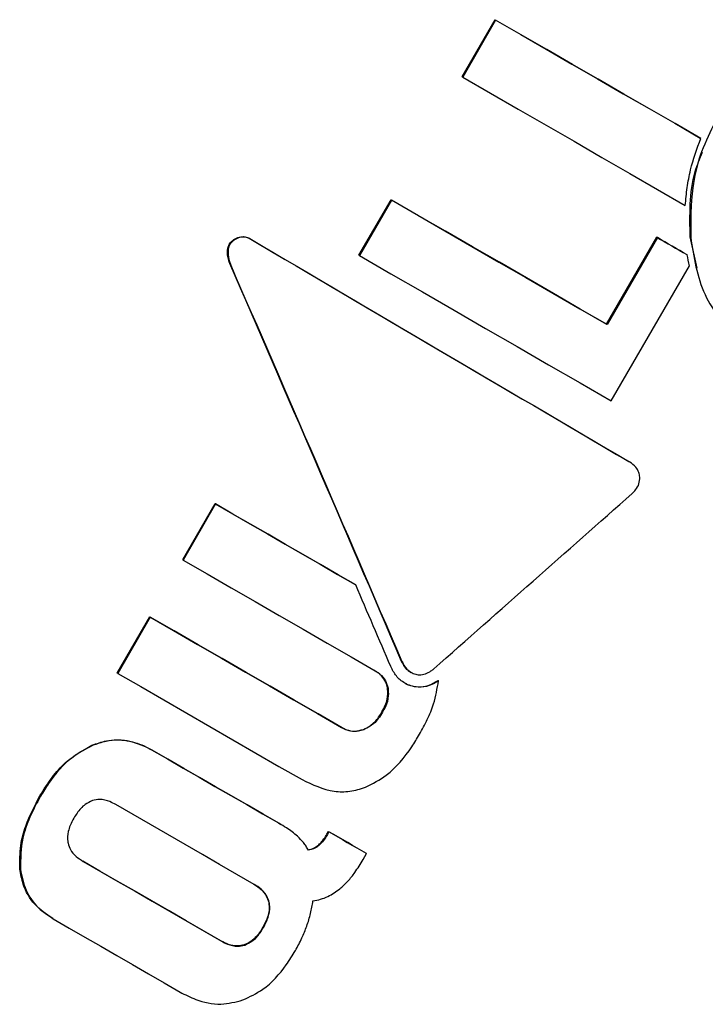
# Model space of a CAD drawing. Units: millimetres. Extents: x 295 to 1326, y 452 to 1509.
# Drawn here: x 783 to 784, y 672 to 673 of the extents above; entities that cross this region are included whole.
import ezdxf

# ---------------------------------------------------------------- set-up
doc = ezdxf.new("R2010")
doc.units = ezdxf.units.MM
doc.header["$LTSCALE"] = 100

msp = doc.modelspace()

# ---------------------------------------------------------------- linework, layer by layer
at = {"color": 7, "linetype": 'Continuous', "lineweight": 25}
for p, q in [((784.013, 672.7392), (784.0549, 672.8117)), ((784.0556, 672.8113), (784.0137, 672.7388)), ((784.0556, 672.8113), (784.0549, 672.8117)), ((784.0137, 672.7388), (784.013, 672.7392)), ((784.3163, 672.6608), (784.3156, 672.6612)), ((783.8819, 672.5122), (783.9227, 672.5828)), ((783.9234, 672.5824), (783.8826, 672.5118)), ((783.9234, 672.5824), (783.9227, 672.5828)), ((784.1966, 672.4246), (784.2604, 672.5351)), ((784.2611, 672.5347), (784.1973, 672.4242)), ((784.2611, 672.5347), (784.2604, 672.5351)), ((784.3116, 672.4958), (784.3028, 672.5355)), ((784.2991, 672.5127), (784.2984, 672.5132)), ((783.8826, 672.5118), (783.8819, 672.5122)), ((784.2026, 672.3271), (784.3018, 672.4989)), ((784.1973, 672.4242), (784.1966, 672.4246)), ((784.2249, 672.25), (784.2243, 672.2504)), ((784.2258, 672.2496), (784.2251, 672.25)), ((783.6579, 672.1253), (783.699, 672.1965)), ((783.6997, 672.1961), (783.6585, 672.1249)), ((783.6997, 672.1961), (783.699, 672.1965)), ((783.6585, 672.1249), (783.6579, 672.1253)), ((783.8777, 672.0933), (783.877, 672.0937)), ((783.5747, 671.9812), (783.616, 672.0528)), ((783.6167, 672.0524), (783.5754, 671.9808)), ((783.6167, 672.0524), (783.616, 672.0528)), ((783.5754, 671.9808), (783.5747, 671.9812)), ((783.9471, 671.9825), (783.9478, 671.9821)), ((783.983, 671.9713), (783.9824, 671.9718)), ((783.7795, 671.7907), (783.7827, 671.7887)), ((783.7834, 671.7883), (783.7827, 671.7887)), ((783.8411, 671.7764), (783.8431, 671.7798)), ((783.8438, 671.7794), (783.8418, 671.776)), ((783.8438, 671.7794), (783.8431, 671.7798)), ((783.8871, 671.744), (783.8916, 671.7518)), ((783.8916, 671.7518), (783.8909, 671.7522)), ((783.5315, 671.7418), (783.5308, 671.7422)), ((783.4911, 671.6701), (783.4918, 671.6697))]:
    msp.add_line(p, q, dxfattribs=at)
at = {"color": 7, "linetype": 'Continuous', "lineweight": 25, "flags": 128}
for points in [[(784.0549, 672.8117), (784.0874, 672.793), (784.1199, 672.7742), (784.1525, 672.7553), (784.1852, 672.7365), (784.2178, 672.7176), (784.2505, 672.6988), (784.2831, 672.68), (784.3156, 672.6612)], [(784.3163, 672.6608), (784.2838, 672.6796), (784.2512, 672.6984), (784.2185, 672.7172), (784.1859, 672.7361), (784.1532, 672.7549), (784.1206, 672.7737), (784.0881, 672.7926), (784.0556, 672.8113)], [(784.0137, 672.7388), (784.049, 672.7185), (784.0843, 672.6981), (784.1197, 672.6776), (784.1552, 672.6572), (784.1906, 672.6367), (784.226, 672.6163), (784.2613, 672.5959), (784.2965, 672.5755)], [(783.9227, 672.5828), (783.9568, 672.5631), (783.9911, 672.5433), (784.0253, 672.5235), (784.0596, 672.5037), (784.0939, 672.4839), (784.1282, 672.4641), (784.1624, 672.4443), (784.1966, 672.4246)], [(784.1973, 672.4242), (784.1631, 672.4439), (784.1289, 672.4637), (784.0946, 672.4835), (784.0603, 672.5033), (784.026, 672.5231), (783.9917, 672.5429), (783.9575, 672.5626), (783.9234, 672.5824)], [(784.2604, 672.5351), (784.2651, 672.5324), (784.2699, 672.5296), (784.2747, 672.5269), (784.2794, 672.5241), (784.2842, 672.5214), (784.2889, 672.5186), (784.2937, 672.5159), (784.2984, 672.5132)], [(784.2991, 672.5127), (784.2944, 672.5155), (784.2896, 672.5182), (784.2849, 672.521), (784.2801, 672.5237), (784.2754, 672.5265), (784.2706, 672.5292), (784.2658, 672.532), (784.2611, 672.5347)], [(783.8826, 672.5118), (783.9226, 672.4887), (783.9626, 672.4656), (784.0027, 672.4425), (784.0428, 672.4193), (784.0829, 672.3962), (784.1229, 672.3731), (784.1628, 672.35), (784.2026, 672.3271)], [(783.699, 672.1965), (783.7211, 672.1837), (783.7434, 672.1709), (783.7656, 672.158), (783.7879, 672.1452), (783.8101, 672.1323), (783.8324, 672.1195), (783.8547, 672.1066), (783.877, 672.0937)], [(783.8777, 672.0933), (783.8554, 672.1062), (783.8331, 672.119), (783.8108, 672.1319), (783.7886, 672.1448), (783.7663, 672.1576), (783.7441, 672.1705), (783.7218, 672.1833), (783.6997, 672.1961)], [(783.6585, 672.1249), (783.6889, 672.1073), (783.7194, 672.0897), (783.7499, 672.0721), (783.7804, 672.0545), (783.8109, 672.0369), (783.8414, 672.0193), (783.8719, 672.0017), (783.9024, 671.9841)], [(783.616, 672.0528), (783.6464, 672.0352), (783.6768, 672.0177), (783.7073, 672.0001), (783.7378, 671.9824), (783.7684, 671.9648), (783.7989, 671.9472), (783.8294, 671.9296), (783.8598, 671.912)], [(783.8605, 671.9116), (783.8301, 671.9292), (783.7996, 671.9468), (783.7691, 671.9644), (783.7385, 671.982), (783.708, 671.9996), (783.6775, 672.0172), (783.6471, 672.0348), (783.6167, 672.0524)], [(783.5754, 671.9808), (783.6045, 671.964), (783.6338, 671.9471), (783.663, 671.9302), (783.6923, 671.9133), (783.7216, 671.8964), (783.7509, 671.8795), (783.7802, 671.8626), (783.8095, 671.8457)], [(783.6183, 671.8837), (783.6384, 671.8721), (783.6586, 671.8604), (783.6788, 671.8488), (783.6989, 671.8372), (783.7191, 671.8255), (783.7392, 671.8139), (783.7593, 671.8023), (783.7795, 671.7907)], [(783.7801, 671.7903), (783.76, 671.8019), (783.7399, 671.8135), (783.7198, 671.8251), (783.6996, 671.8367), (783.6794, 671.8484), (783.6593, 671.86), (783.6391, 671.8717), (783.619, 671.8833)], [(783.7486, 671.7126), (783.7267, 671.7253), (783.7048, 671.7379), (783.6829, 671.7506), (783.6609, 671.7633), (783.639, 671.7759), (783.617, 671.7886), (783.5951, 671.8013), (783.5731, 671.8139)], [(783.8431, 671.7798), (783.8491, 671.7764), (783.8551, 671.7729), (783.8611, 671.7695), (783.8671, 671.766), (783.873, 671.7626), (783.879, 671.7591), (783.885, 671.7557), (783.8909, 671.7522)], [(783.8916, 671.7518), (783.8857, 671.7553), (783.8797, 671.7587), (783.8737, 671.7622), (783.8678, 671.7656), (783.8618, 671.7691), (783.8558, 671.7725), (783.8498, 671.776), (783.8438, 671.7794)], [(783.7063, 671.6409), (783.6844, 671.6535), (783.6625, 671.6662), (783.6405, 671.6788), (783.6186, 671.6915), (783.5966, 671.7042), (783.5747, 671.7168), (783.5527, 671.7295), (783.5308, 671.7422)], [(783.5315, 671.7418), (783.5534, 671.7291), (783.5753, 671.7164), (783.5973, 671.7038), (783.6193, 671.6911), (783.6412, 671.6784), (783.6631, 671.6657), (783.6851, 671.6531), (783.707, 671.6405)], [(783.4934, 671.6688), (783.5135, 671.6571), (783.5337, 671.6455), (783.5538, 671.6339), (783.574, 671.6222), (783.5942, 671.6106), (783.6143, 671.599), (783.6344, 671.5873), (783.6545, 671.5757)]]:
    msp.add_lwpolyline(points, dxfattribs=at)
at = {"color": 7, "linetype": 'Continuous', "lineweight": 25}
for centre, major_axis, ratio, start_param, end_param in [((783.9932, 672.3869), (1.2068, -0.7098), 0.000344, 4.503306, 4.905263), ((783.9932, 672.3869), (1.224, -0.7199), 0.000344, 4.506885, 4.903092), ((784.2082, 672.7594), (-0.4156, 2.1195), 0.019464, 4.58538, 4.591941), ((783.8438, 672.1282), (-0.6902, 1.6043), 0.018683, 4.621884, 4.939291), ((783.8438, 672.1282), (-0.7001, 1.6272), 0.018683, 4.622794, 4.935653), ((783.6237, 671.747), (3.3341, 2.9366), 0.01214, 4.807811, 4.884257), ((783.834, 672.1112), (-0.7001, 1.6272), 0.018683, 4.629447, 4.693376)]:
    msp.add_ellipse(centre, major_axis=major_axis, ratio=ratio, start_param=start_param, end_param=end_param, dxfattribs=at)
for points, knots in [([(784.3323, 672.6775), (784.3262, 672.6648), (784.3141, 672.6395), (784.3033, 672.5912), (784.3034, 672.5562), (784.3035, 672.5351)], [0, 0, 0, 0, 0.28574, 0.570527, 1, 1, 1, 1]), ([(784.2965, 672.5755), (784.2973, 672.5831), (784.2987, 672.5983), (784.3041, 672.6271), (784.3115, 672.6476), (784.3163, 672.6608)], [0, 0, 0, 0, 0.260261, 0.520534, 1, 1, 1, 1]), ([(784.3028, 672.5355), (784.3025, 672.5494), (784.302, 672.5772), (784.3063, 672.6142), (784.3151, 672.6352), (784.3186, 672.6434)], [0, 0, 0, 0, 0.380295, 0.760467, 1, 1, 1, 1]), ([(783.7178, 672.5017), (783.7169, 672.5042), (783.7147, 672.5105), (783.7146, 672.519), (783.7164, 672.5255), (783.718, 672.5277), (783.7186, 672.5285)], [0, 0, 0, 0, 0.28964, 0.715501, 0.887709, 1, 1, 1, 1]), ([(783.7193, 672.5281), (783.7185, 672.527), (783.7165, 672.5241), (783.7152, 672.5167), (783.7158, 672.5087), (783.7178, 672.5032), (783.7185, 672.5012)], [0, 0, 0, 0, 0.146767, 0.374179, 0.773189, 1, 1, 1, 1]), ([(783.7186, 672.5285), (783.7205, 672.5302), (783.7243, 672.5336), (783.7311, 672.5359), (783.7374, 672.5361), (783.7408, 672.5346), (783.7425, 672.5338)], [0, 0, 0, 0, 0.287775, 0.574815, 0.796, 1, 1, 1, 1]), ([(783.7432, 672.5334), (783.7414, 672.5342), (783.7379, 672.5357), (783.7316, 672.5354), (783.725, 672.5332), (783.7212, 672.5298), (783.7193, 672.5281)], [0, 0, 0, 0, 0.217359, 0.43441, 0.712044, 1, 1, 1, 1]), ([(784.3035, 672.5351), (784.3074, 672.51), (784.3131, 672.4732), (784.3398, 672.4304), (784.3595, 672.4162), (784.3698, 672.4087)], [0, 0, 0, 0, 0.504935, 0.742053, 1, 1, 1, 1]), ([(784.2388, 672.2302), (784.2385, 672.2322), (784.2378, 672.2369), (784.2335, 672.2438), (784.2285, 672.248), (784.2253, 672.2498), (784.2249, 672.25)], [0, 0, 0, 0, 0.243731, 0.554688, 0.951045, 1, 1, 1, 1]), ([(784.229, 672.2093), (784.2305, 672.2108), (784.2342, 672.2144), (784.2383, 672.2215), (784.2386, 672.2274), (784.2388, 672.2302)], [0, 0, 0, 0, 0.2657498, 0.6497956, 1, 1, 1, 1]), ([(783.9403, 671.9683), (783.9382, 671.9696), (783.9342, 671.9722), (783.9276, 671.979), (783.9244, 671.9852), (783.9223, 671.9894)], [0, 0, 0, 0, 0.259598, 0.507795, 1, 1, 1, 1]), ([(783.9472, 671.9827), (783.9468, 671.9828), (783.9439, 671.9842), (783.9398, 671.9888), (783.9373, 671.9937), (783.9361, 671.9961)], [0, 0, 0, 0, 0.06778, 0.541701, 1, 1, 1, 1]), ([(783.9367, 671.9956), (783.9377, 671.9937), (783.9399, 671.989), (783.9453, 671.9831), (783.9504, 671.9809), (783.9526, 671.98)], [0, 0, 0, 0, 0.27936, 0.682178, 1, 1, 1, 1]), ([(783.9181, 671.9624), (783.9175, 671.9649), (783.9161, 671.9705), (783.9105, 671.9786), (783.9047, 671.9824), (783.9017, 671.9845)], [0, 0, 0, 0, 0.265845, 0.614094, 1, 1, 1, 1]), ([(783.9024, 671.9841), (783.9045, 671.9827), (783.9096, 671.9794), (783.916, 671.972), (783.9179, 671.9653), (783.9188, 671.962)], [0, 0, 0, 0, 0.265031, 0.648021, 1, 1, 1, 1]), ([(783.9526, 671.98), (783.9546, 671.9795), (783.9592, 671.9785), (783.9665, 671.9799), (783.9726, 671.983), (783.9757, 671.9856), (783.9769, 671.9865)], [0, 0, 0, 0, 0.236338, 0.53302, 0.8332, 1, 1, 1, 1]), ([(783.9111, 671.9318), (783.9126, 671.9346), (783.9154, 671.9398), (783.9185, 671.9495), (783.919, 671.9572), (783.9182, 671.9619), (783.9181, 671.9624)], [0, 0, 0, 0, 0.3, 0.547261, 0.951512, 1, 1, 1, 1]), ([(783.9188, 671.962), (783.9191, 671.9588), (783.9199, 671.9507), (783.9166, 671.9402), (783.9131, 671.9337), (783.9118, 671.9313)], [0, 0, 0, 0, 0.302557, 0.754797, 1, 1, 1, 1]), ([(783.9396, 671.9687), (783.9402, 671.9683), (783.9414, 671.9677), (783.944, 671.9665), (783.9459, 671.9658), (783.9473, 671.9653)], [0, 0, 0, 0, 0.250446, 0.500894, 1, 1, 1, 1]), ([(783.948, 671.9649), (783.9473, 671.9651), (783.946, 671.9656), (783.9433, 671.9666), (783.9415, 671.9676), (783.9403, 671.9683)], [0, 0, 0, 0, 0.2504737, 0.5009449, 1, 1, 1, 1]), ([(783.9473, 671.9653), (783.9505, 671.9646), (783.958, 671.9629), (783.9705, 671.9648), (783.9783, 671.9694), (783.9824, 671.9718)], [0, 0, 0, 0, 0.2686331, 0.6220735, 1, 1, 1, 1]), ([(783.983, 671.9713), (783.9802, 671.9696), (783.9735, 671.9654), (783.9611, 671.9623), (783.9523, 671.9641), (783.948, 671.9649)], [0, 0, 0, 0, 0.267807, 0.645034, 1, 1, 1, 1]), ([(783.9589, 671.9034), (783.9623, 671.9096), (783.9691, 671.9221), (783.9784, 671.9445), (783.9813, 671.9615), (783.983, 671.9713)], [0, 0, 0, 0, 0.293104, 0.58639, 1, 1, 1, 1]), ([(783.8875, 671.9096), (783.8904, 671.911), (783.898, 671.9147), (783.9057, 671.923), (783.9098, 671.9295), (783.9111, 671.9318)], [0, 0, 0, 0, 0.293954, 0.761875, 1, 1, 1, 1]), ([(783.9118, 671.9313), (783.9101, 671.9286), (783.9069, 671.9235), (783.8995, 671.9152), (783.8926, 671.9116), (783.8882, 671.9092)], [0, 0, 0, 0, 0.292384, 0.548871, 1, 1, 1, 1]), ([(783.8598, 671.912), (783.862, 671.9109), (783.8672, 671.9082), (783.8769, 671.9066), (783.8839, 671.9086), (783.8875, 671.9096)], [0, 0, 0, 0, 0.252572, 0.609631, 1, 1, 1, 1]), ([(783.8882, 671.9092), (783.8859, 671.9085), (783.8805, 671.9067), (783.8713, 671.9069), (783.8645, 671.9094), (783.8611, 671.9113), (783.8605, 671.9116)], [0, 0, 0, 0, 0.252682, 0.593283, 0.933783, 1, 1, 1, 1]), ([(783.8903, 671.836), (783.8994, 671.8407), (783.9229, 671.8529), (783.944, 671.879), (783.9556, 671.898), (783.9589, 671.9034)], [0, 0, 0, 0, 0.313623, 0.808737, 1, 1, 1, 1]), ([(783.4764, 671.825), (783.4814, 671.833), (783.4908, 671.8481), (783.5116, 671.872), (783.5308, 671.8829), (783.5426, 671.8895)], [0, 0, 0, 0, 0.299615, 0.570227, 1, 1, 1, 1]), ([(783.5433, 671.8891), (783.5349, 671.8847), (783.5128, 671.8731), (783.4918, 671.8487), (783.4804, 671.8301), (783.4771, 671.8246)], [0, 0, 0, 0, 0.301802, 0.795723, 1, 1, 1, 1]), ([(783.5426, 671.8895), (783.5487, 671.8916), (783.563, 671.8967), (783.5874, 671.8966), (783.6065, 671.8902), (783.6162, 671.8849), (783.6183, 671.8837)], [0, 0, 0, 0, 0.243803, 0.576553, 0.908601, 1, 1, 1, 1]), ([(783.619, 671.8833), (783.6098, 671.8877), (783.5915, 671.8964), (783.5642, 671.8965), (783.549, 671.8911), (783.5433, 671.8891)], [0, 0, 0, 0, 0.383904, 0.770767, 1, 1, 1, 1]), ([(783.8095, 671.8457), (783.8228, 671.8394), (783.8422, 671.8303), (783.8707, 671.83), (783.8836, 671.834), (783.8903, 671.836)], [0, 0, 0, 0, 0.519327, 0.752185, 1, 1, 1, 1]), ([(783.4511, 671.7321), (783.4509, 671.7422), (783.4506, 671.7607), (783.4594, 671.7925), (783.4699, 671.8125), (783.4764, 671.825)], [0, 0, 0, 0, 0.307053, 0.567514, 1, 1, 1, 1]), ([(783.4771, 671.8246), (783.4724, 671.8159), (783.4634, 671.7989), (783.4522, 671.7679), (783.4519, 671.7451), (783.4517, 671.7317)], [0, 0, 0, 0, 0.304737, 0.592008, 1, 1, 1, 1]), ([(783.5433, 671.819), (783.5401, 671.8176), (783.5323, 671.814), (783.5248, 671.8053), (783.5209, 671.7989), (783.5196, 671.7967)], [0, 0, 0, 0, 0.315667, 0.773013, 1, 1, 1, 1]), ([(783.5731, 671.8139), (783.5706, 671.8153), (783.5641, 671.8187), (783.5536, 671.8213), (783.5463, 671.8197), (783.5433, 671.819)], [0, 0, 0, 0, 0.2787557, 0.7122419, 1, 1, 1, 1]), ([(783.5196, 671.7967), (783.5179, 671.7937), (783.515, 671.7883), (783.5118, 671.7784), (783.5111, 671.7705), (783.512, 671.7657), (783.5122, 671.765)], [0, 0, 0, 0, 0.311434, 0.556307, 0.936853, 1, 1, 1, 1]), ([(783.8038, 671.7737), (783.8016, 671.7756), (783.7971, 671.7794), (783.7892, 671.7848), (783.7834, 671.7883), (783.7801, 671.7903)], [0, 0, 0, 0, 0.302875, 0.605499, 1, 1, 1, 1]), ([(783.8298, 671.762), (783.8312, 671.7633), (783.834, 671.7658), (783.8377, 671.7707), (783.8399, 671.7744), (783.8411, 671.7764)], [0, 0, 0, 0, 0.306618, 0.6124971, 1, 1, 1, 1]), ([(783.8418, 671.776), (783.8409, 671.7744), (783.8389, 671.7712), (783.8353, 671.7662), (783.8322, 671.7632), (783.8305, 671.7616)], [0, 0, 0, 0, 0.3055877, 0.611334, 1, 1, 1, 1]), ([(783.5122, 671.765), (783.5131, 671.7622), (783.5151, 671.7558), (783.5221, 671.7478), (783.5284, 671.7438), (783.5315, 671.7418)], [0, 0, 0, 0, 0.281032, 0.643742, 1, 1, 1, 1]), ([(783.8176, 671.7561), (783.8167, 671.7577), (783.8147, 671.7611), (783.8103, 671.7671), (783.8064, 671.7711), (783.8038, 671.7737)], [0, 0, 0, 0, 0.25692, 0.513839, 1, 1, 1, 1]), ([(783.8169, 671.7565), (783.8181, 671.7567), (783.8206, 671.7571), (783.8251, 671.7587), (783.8279, 671.7607), (783.8298, 671.762)], [0, 0, 0, 0, 0.26011, 0.520303, 1, 1, 1, 1]), ([(783.8305, 671.7616), (783.8295, 671.7609), (783.8275, 671.7594), (783.8233, 671.7572), (783.8199, 671.7565), (783.8176, 671.7561)], [0, 0, 0, 0, 0.260084, 0.520277, 1, 1, 1, 1]), ([(783.8576, 671.7068), (783.8611, 671.71), (783.8681, 671.7164), (783.8779, 671.729), (783.8837, 671.7385), (783.8871, 671.744)], [0, 0, 0, 0, 0.297302, 0.594139, 1, 1, 1, 1]), ([(783.4927, 671.6692), (783.4846, 671.6747), (783.4685, 671.6858), (783.4548, 671.7093), (783.4521, 671.7256), (783.4511, 671.7321)], [0, 0, 0, 0, 0.371211, 0.745235, 1, 1, 1, 1]), ([(783.4517, 671.7317), (783.4535, 671.7227), (783.4569, 671.7046), (783.4727, 671.6825), (783.4869, 671.6731), (783.4934, 671.6688)], [0, 0, 0, 0, 0.349549, 0.700855, 1, 1, 1, 1]), ([(783.7479, 671.713), (783.7504, 671.7115), (783.7566, 671.7076), (783.764, 671.6998), (783.7663, 671.6926), (783.7672, 671.6898)], [0, 0, 0, 0, 0.281911, 0.713284, 1, 1, 1, 1]), ([(783.7679, 671.6894), (783.767, 671.6922), (783.7649, 671.6987), (783.7579, 671.7067), (783.7517, 671.7107), (783.7486, 671.7126)], [0, 0, 0, 0, 0.284446, 0.651131, 1, 1, 1, 1]), ([(783.8234, 671.6916), (783.8267, 671.6922), (783.8332, 671.6934), (783.8451, 671.6979), (783.8527, 671.7033), (783.8576, 671.7068)], [0, 0, 0, 0, 0.263304, 0.526658, 1, 1, 1, 1]), ([(783.7672, 671.6898), (783.7675, 671.6863), (783.7684, 671.6778), (783.7646, 671.667), (783.761, 671.6603), (783.7598, 671.6581)], [0, 0, 0, 0, 0.315312, 0.768252, 1, 1, 1, 1]), ([(783.7605, 671.6576), (783.7621, 671.6607), (783.765, 671.6661), (783.7682, 671.676), (783.7689, 671.6838), (783.768, 671.6887), (783.7679, 671.6894)], [0, 0, 0, 0, 0.311183, 0.55381, 0.933307, 1, 1, 1, 1]), ([(783.8156, 671.6595), (783.8165, 671.6622), (783.8183, 671.6675), (783.8211, 671.6782), (783.8225, 671.6863), (783.8234, 671.6916)], [0, 0, 0, 0, 0.253935, 0.507869, 1, 1, 1, 1]), ([(783.7598, 671.6581), (783.758, 671.6551), (783.7548, 671.6499), (783.7478, 671.6422), (783.7414, 671.6377), (783.7367, 671.6361), (783.736, 671.6358)], [0, 0, 0, 0, 0.311084, 0.553789, 0.93315, 1, 1, 1, 1]), ([(783.7367, 671.6354), (783.7399, 671.6369), (783.7477, 671.6404), (783.7552, 671.649), (783.7592, 671.6555), (783.7605, 671.6576)], [0, 0, 0, 0, 0.315233, 0.768189, 1, 1, 1, 1]), ([(783.8011, 671.6284), (783.8025, 671.631), (783.8055, 671.6363), (783.8106, 671.6466), (783.8136, 671.6545), (783.8156, 671.6595)], [0, 0, 0, 0, 0.263221, 0.526452, 1, 1, 1, 1]), ([(783.736, 671.6358), (783.7331, 671.6352), (783.7265, 671.6337), (783.7161, 671.6358), (783.7095, 671.6392), (783.7063, 671.6409)], [0, 0, 0, 0, 0.284198, 0.650374, 1, 1, 1, 1]), ([(783.707, 671.6405), (783.7095, 671.6391), (783.716, 671.6357), (783.7265, 671.6332), (783.7338, 671.6348), (783.7367, 671.6354)], [0, 0, 0, 0, 0.28168, 0.713167, 1, 1, 1, 1]), ([(783.7345, 671.5656), (783.7431, 671.5697), (783.7648, 671.58), (783.786, 671.604), (783.7973, 671.6223), (783.8011, 671.6284)], [0, 0, 0, 0, 0.30652, 0.768718, 1, 1, 1, 1]), ([(783.6545, 671.5757), (783.661, 671.5724), (783.6772, 671.564), (783.7053, 671.5581), (783.7252, 671.5632), (783.7345, 671.5656)], [0, 0, 0, 0, 0.2641809, 0.6563259, 1, 1, 1, 1])]:
    msp.add_open_spline(points, degree=3, knots=knots, dxfattribs=at)

doc.saveas('drawing.dxf')
